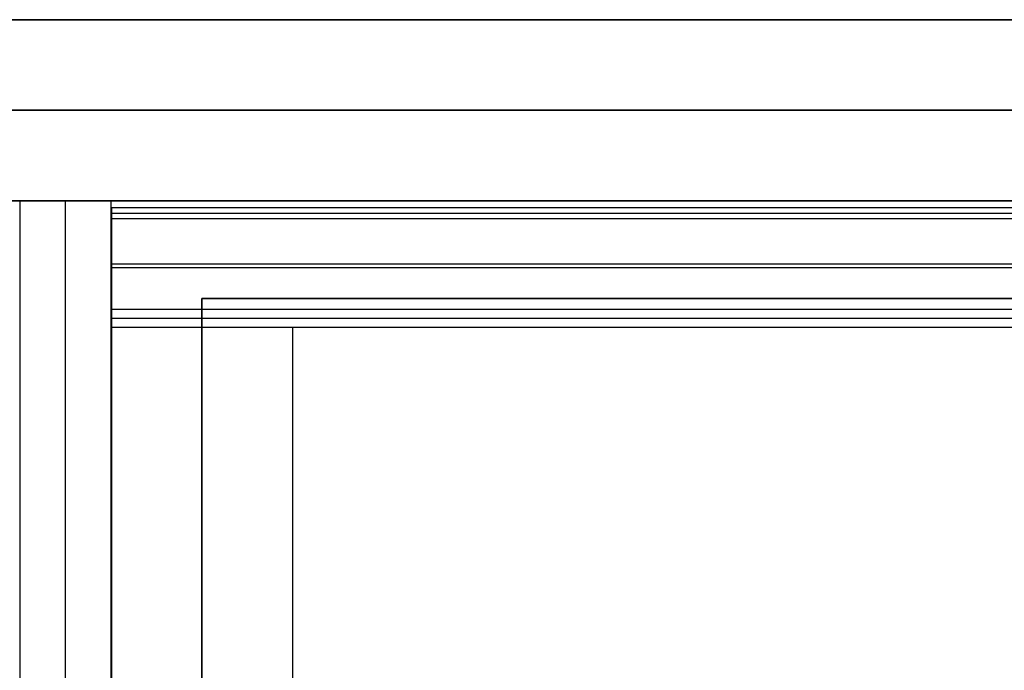
# Model space of a CAD drawing. Units: centimetres. Extents: x 78 to 1117, y -279 to 87.
# Drawn here: x 1008 to 1035, y -72 to -54 of the extents above; entities that cross this region are included whole.
import ezdxf

# ---------------------------------------------------------------- set-up
doc = ezdxf.new("R2010")
doc.units = ezdxf.units.CM
for name, color, linetype, true_color in [('Armadio', 7, 'Continuous', 0x000000), ('metallo', 252, 'Continuous', 0x696969), ('muro', 5, 'Continuous', 0x0000ff), ('vetro', 7, 'Continuous', 0x048383)]:
    doc.layers.add(name, color=color, linetype=linetype, true_color=true_color)

msp = doc.modelspace()

# ---------------------------------------------------------------- linework, layer by layer
at = {"layer": 'Armadio'}
for p, q in [((1010.787, -62.684, 168.5), (1010.787, -59.384, 168.5)), ((1010.801, -62.684, 212.5), (1010.801, -59.384, 212.5)), ((1010.787, -61.034, 169.622), (1010.787, -61.034, 167)), ((1010.801, -61.034, 213.622), (1010.801, -61.034, 211)), ((1013.301, -110.084, 211), (1013.301, -62.684, 211)), ((1013.301, -110.084, 213), (1013.301, -62.684, 213))]:
    msp.add_line(p, q, dxfattribs=at)
for points in [[(1010.787, -59.684, 170), (1010.787, -59.534, 170), (1010.787, -59.384, 170)], [(1010.787, -59.384, 170), (1010.787, -59.384, 168.5), (1010.787, -59.384, 167)], [(1010.787, -59.384, 167), (1010.787, -61.034, 167), (1010.787, -62.684, 167)], [(1100.787, -59.384, 170), (1055.787, -59.384, 170), (1010.787, -59.384, 170)], [(1100.787, -59.384, 167), (1055.787, -59.384, 167), (1010.787, -59.384, 167)], [(1100.787, -59.384, 168.5), (1055.787, -59.384, 168.5), (1010.787, -59.384, 168.5)], [(1100.811, -59.384, 30), (1055.801, -59.384, 30), (1010.791, -59.384, 30)], [(1010.791, -59.384, 30), (1010.791, -59.384, 51.5), (1010.791, -59.384, 73)], [(1100.811, -59.384, 73), (1055.801, -59.384, 73), (1010.791, -59.384, 73)], [(1010.791, -59.384, 30), (1010.791, -85.384, 30), (1010.791, -111.384, 30)], [(1010.791, -59.384, 73), (1010.791, -85.384, 73), (1010.791, -111.384, 73)], [(1100.811, -59.384, 51.5), (1055.801, -59.384, 51.5), (1010.791, -59.384, 51.5)], [(1010.791, -59.384, 51.5), (1010.791, -85.384, 51.5), (1010.791, -111.384, 51.5)], [(1010.801, -59.684, 214), (1010.801, -59.534, 214), (1010.801, -59.384, 214)], [(1010.801, -59.384, 214), (1010.801, -59.384, 212.5), (1010.801, -59.384, 211)], [(1010.801, -59.384, 211), (1010.801, -61.034, 211), (1010.801, -62.684, 211)], [(1100.801, -59.384, 214), (1055.801, -59.384, 214), (1010.801, -59.384, 214)], [(1100.801, -59.384, 211), (1055.801, -59.384, 211), (1010.801, -59.384, 211)], [(1100.801, -59.384, 212.5), (1055.801, -59.384, 212.5), (1010.801, -59.384, 212.5)], [(1100.787, -59.534, 170), (1055.787, -59.534, 170), (1010.787, -59.534, 170)], [(1100.787, -59.684, 170), (1055.787, -59.684, 170), (1010.787, -59.684, 170)], [(1010.787, -62.184, 169.3), (1010.787, -60.934, 169.65), (1010.787, -59.684, 170)], [(1100.801, -59.534, 214), (1055.801, -59.534, 214), (1010.801, -59.534, 214)], [(1100.801, -59.684, 214), (1055.801, -59.684, 214), (1010.801, -59.684, 214)], [(1010.801, -62.184, 213.3), (1010.801, -60.934, 213.65), (1010.801, -59.684, 214)], [(1100.787, -60.934, 169.65), (1055.787, -60.934, 169.65), (1010.787, -60.934, 169.65)], [(1100.787, -61.034, 167), (1055.787, -61.034, 167), (1010.787, -61.034, 167)], [(1100.801, -60.934, 213.65), (1055.801, -60.934, 213.65), (1010.801, -60.934, 213.65)], [(1100.801, -61.034, 211), (1055.801, -61.034, 211), (1010.801, -61.034, 211)], [(1013.291, -61.884, 32.5), (1013.291, -61.884, 51.5), (1013.291, -61.884, 70.5)], [(1098.311, -61.884, 32.5), (1055.801, -61.884, 32.5), (1013.291, -61.884, 32.5)], [(1013.291, -61.884, 70.5), (1055.801, -61.884, 70.5), (1098.311, -61.884, 70.5)], [(1013.291, -61.884, 32.5), (1013.291, -86.634, 32.5), (1013.291, -111.384, 32.5)], [(1013.291, -111.384, 70.5), (1013.291, -86.634, 70.5), (1013.291, -61.884, 70.5)], [(1098.311, -61.884, 51.5), (1055.801, -61.884, 51.5), (1013.291, -61.884, 51.5)], [(1013.291, -61.884, 51.5), (1013.291, -86.634, 51.5), (1013.291, -111.384, 51.5)], [(1010.787, -62.684, 169), (1010.787, -62.434, 169), (1010.787, -62.184, 169)], [(1010.787, -62.184, 169), (1010.787, -62.184, 169.15), (1010.787, -62.184, 169.3)], [(1100.787, -62.184, 169.3), (1055.787, -62.184, 169.3), (1010.787, -62.184, 169.3)], [(1100.787, -62.184, 169), (1055.787, -62.184, 169), (1010.787, -62.184, 169)], [(1100.787, -62.184, 169.15), (1055.787, -62.184, 169.15), (1010.787, -62.184, 169.15)], [(1010.801, -62.684, 213), (1010.801, -62.434, 213), (1010.801, -62.184, 213)], [(1010.801, -62.184, 213), (1010.801, -62.184, 213.15), (1010.801, -62.184, 213.3)], [(1100.801, -62.184, 213.3), (1055.801, -62.184, 213.3), (1010.801, -62.184, 213.3)], [(1100.801, -62.184, 213), (1055.801, -62.184, 213), (1010.801, -62.184, 213)], [(1100.801, -62.184, 213.15), (1055.801, -62.184, 213.15), (1010.801, -62.184, 213.15)], [(1100.787, -62.434, 169), (1055.787, -62.434, 169), (1010.787, -62.434, 169)], [(1100.801, -62.434, 213), (1055.801, -62.434, 213), (1010.801, -62.434, 213)], [(1100.787, -62.684, 167), (1055.787, -62.684, 167), (1010.787, -62.684, 167)], [(1010.787, -62.684, 167), (1010.787, -62.684, 168), (1010.787, -62.684, 169)], [(1100.787, -62.684, 169), (1055.787, -62.684, 169), (1010.787, -62.684, 169)], [(1010.787, -62.684, 167), (1010.787, -86.384, 167), (1010.787, -110.084, 167)], [(1010.787, -62.684, 169), (1010.787, -86.384, 169), (1010.787, -110.084, 169)], [(1010.787, -62.684, 168), (1010.787, -86.384, 168), (1010.787, -110.084, 168)], [(1015.801, -62.684, 211), (1013.301, -62.684, 211), (1010.801, -62.684, 211)], [(1010.801, -62.684, 211), (1010.801, -62.684, 212), (1010.801, -62.684, 213)], [(1015.801, -62.684, 213), (1013.301, -62.684, 213), (1010.801, -62.684, 213)], [(1010.801, -62.684, 211), (1010.801, -86.384, 211), (1010.801, -110.084, 211)], [(1010.801, -62.684, 213), (1010.801, -86.384, 213), (1010.801, -110.084, 213)], [(1015.801, -62.684, 212), (1013.301, -62.684, 212), (1010.801, -62.684, 212)], [(1010.801, -62.684, 212), (1010.801, -86.384, 212), (1010.801, -110.084, 212)], [(1010.801, -62.684, 211), (1010.801, -62.684, 212), (1010.801, -62.684, 213)], [(1100.801, -62.684, 211), (1055.801, -62.684, 211), (1010.801, -62.684, 211)], [(1100.801, -62.684, 213), (1055.801, -62.684, 213), (1010.801, -62.684, 213)], [(1100.801, -62.684, 212), (1055.801, -62.684, 212), (1010.801, -62.684, 212)], [(1013.301, -62.684, 211), (1013.301, -62.684, 212), (1013.301, -62.684, 213)], [(1015.801, -110.084, 211), (1015.801, -86.384, 211), (1015.801, -62.684, 211)], [(1015.801, -62.684, 211), (1015.801, -62.684, 212), (1015.801, -62.684, 213)], [(1015.801, -110.084, 213), (1015.801, -86.384, 213), (1015.801, -62.684, 213)], [(1015.801, -110.084, 212), (1015.801, -86.384, 212), (1015.801, -62.684, 212)]]:
    msp.add_open_spline(points, degree=2, dxfattribs=at)
at = {"layer": 'metallo'}
for p, q in [((1009.529, -84.184, 238), (1009.529, -59.184, 238)), ((1009.529, -89.184, 241), (1009.529, -59.184, 241))]:
    msp.add_line(p, q, dxfattribs=at)
for points in [[(1010.791, -59.184, 238), (1009.529, -59.184, 238), (1008.266, -59.184, 238)], [(1008.266, -59.184, 238), (1008.266, -59.184, 239.5), (1008.266, -59.184, 241)], [(1010.791, -59.184, 241), (1009.529, -59.184, 241), (1008.266, -59.184, 241)], [(1008.266, -59.184, 238), (1008.266, -71.684, 238), (1008.266, -84.184, 238)], [(1008.266, -59.184, 241), (1008.266, -74.184, 241), (1008.266, -89.184, 241)], [(1010.791, -59.184, 239.5), (1009.529, -59.184, 239.5), (1008.266, -59.184, 239.5)], [(1008.266, -59.184, 239.5), (1008.266, -71.684, 239.5), (1008.266, -84.184, 239.5)], [(1009.529, -59.184, 238), (1009.529, -59.184, 239.5), (1009.529, -59.184, 241)], [(1010.791, -59.184, 238), (1010.791, -59.184, 239.5), (1010.791, -59.184, 241)], [(1010.791, -89.184, 241), (1010.791, -74.184, 241), (1010.791, -59.184, 241)], [(1010.791, -84.184, 238), (1010.791, -71.684, 238), (1010.791, -59.184, 238)], [(1010.791, -84.184, 239.5), (1010.791, -71.684, 239.5), (1010.791, -59.184, 239.5)]]:
    msp.add_open_spline(points, degree=2, dxfattribs=at)
at = {"layer": 'muro'}
for p, q in [((716.979, -54.184, 135), (1116.979, -54.184, 135)), ((716.979, -59.184, 135), (1116.979, -59.184, 135))]:
    msp.add_line(p, q, dxfattribs=at)
for points in [[(716.979, -54.184), (916.979, -54.184), (1116.979, -54.184)], [(1116.979, -54.184, 270), (916.979, -54.184, 270), (716.979, -54.184, 270)], [(716.979, -56.684), (916.979, -56.684), (1116.979, -56.684)], [(1116.979, -56.684, 270), (916.979, -56.684, 270), (716.979, -56.684, 270)], [(716.979, -59.184), (916.979, -59.184), (1116.979, -59.184)], [(1116.979, -59.184, 270), (916.979, -59.184, 270), (716.979, -59.184, 270)]]:
    msp.add_open_spline(points, degree=2, dxfattribs=at)
at = {"layer": 'vetro'}
for points in [[(1100.801, -62.184, 213), (1055.801, -62.184, 213), (1010.801, -62.184, 213)], [(1010.801, -62.184, 213), (1010.801, -62.184, 213.15), (1010.801, -62.184, 213.3)], [(1100.801, -62.184, 213.3), (1055.801, -62.184, 213.3), (1010.801, -62.184, 213.3)], [(1010.801, -62.184, 213), (1010.801, -86.384, 213), (1010.801, -110.584, 213)], [(1010.801, -62.184, 213.3), (1010.801, -86.384, 213.3), (1010.801, -110.584, 213.3)], [(1100.801, -62.184, 213.15), (1055.801, -62.184, 213.15), (1010.801, -62.184, 213.15)], [(1010.801, -62.184, 213.15), (1010.801, -86.384, 213.15), (1010.801, -110.584, 213.15)]]:
    msp.add_open_spline(points, degree=2, dxfattribs=at)

doc.saveas('drawing.dxf')
